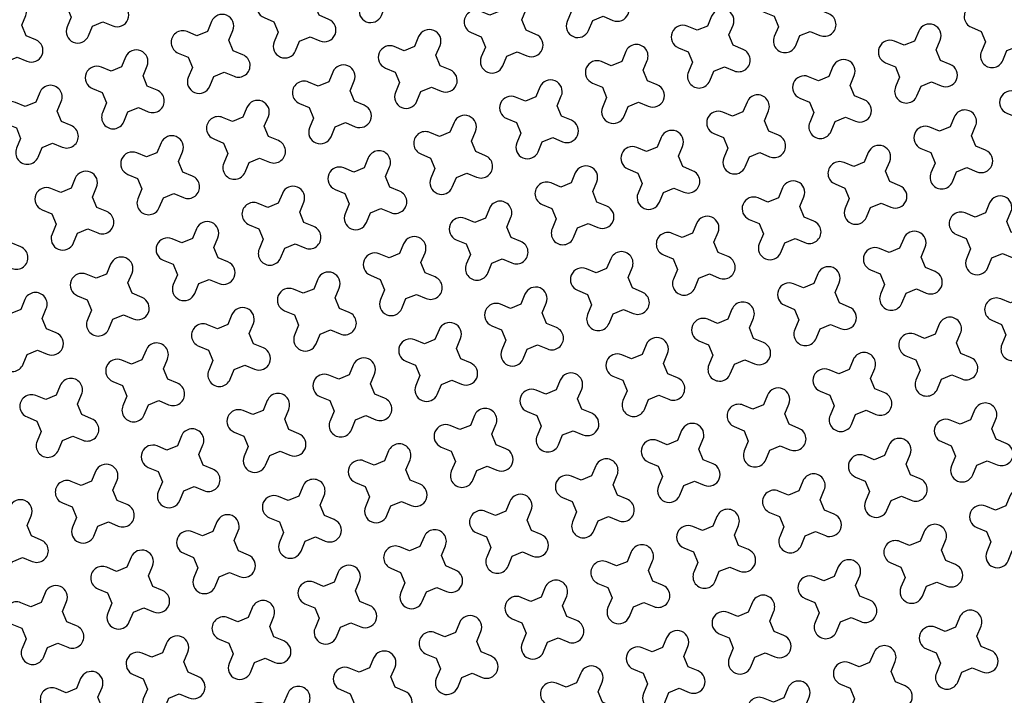
# Model space of a CAD drawing. Units: millimetres. Extents: x -4092 to 666090, y -21003 to 82161.
# Drawn here: x 619865 to 621878, y -12815 to -11434 of the extents above; entities that cross this region are included whole.
import ezdxf

# ---------------------------------------------------------------- set-up
doc = ezdxf.new("R2010")
doc.units = ezdxf.units.MM
doc.header["$MEASUREMENT"] = 0
doc.layers.add('dim', color=2, linetype='Continuous')

msp = doc.modelspace()

# ---------------------------------------------------------------- linework, layer by layer
at = {"ltscale": 0.1}
msp.add_lwpolyline([(611770.3, -12307), (611770.3, -12307, -0.061839), (622015.8, -8062.1, -0.061839)], format="xyb", dxfattribs=at)
at = {"color": 253, "ltscale": 0.1}
msp.add_lwpolyline([(611906.7, -12318, -0.060721), (621946, -8158.5)], format="xyb", dxfattribs=at)
at = {"layer": 'dim', "color": 3}
for points in [[(620652.7, -11352.6), (620643.9, -11331.3), (620652.2, -11311.3, 1), (620608.3, -11293), (620600, -11313), (620578.7, -11321.8), (620558.7, -11313.5, 1), (620540.5, -11357.4), (620560.5, -11365.7), (620569.3, -11387), (620560.9, -11407, 1), (620604.8, -11425.2), (620613.1, -11405.2), (620634.4, -11396.4), (620654.4, -11404.8, 1), (620672.7, -11360.9)], [(621076.2, -11383.3), (621067.4, -11362), (621075.7, -11342, 1), (621031.9, -11323.7), (621023.6, -11343.7), (621002.3, -11352.5), (620982.2, -11344.2, 1), (620964, -11388.1), (620984, -11396.4), (620992.8, -11417.7), (620984.5, -11437.7, 1), (621028.3, -11455.9), (621036.7, -11435.9), (621058, -11427.1), (621078, -11435.5, 1), (621096.2, -11391.6)], [(620053.6, -11394.3), (620044.8, -11373), (620053.1, -11353, 1), (620009.2, -11334.8), (620000.9, -11354.8), (619979.6, -11363.6), (619959.6, -11355.3, 1), (619941.4, -11399.1), (619961.4, -11407.4), (619970.2, -11428.7), (619961.8, -11448.8, 1), (620005.7, -11467), (620014, -11447), (620035.3, -11438.2), (620055.3, -11446.5, 1), (620073.6, -11402.7)], [(620477.1, -11425), (620468.3, -11403.7), (620476.6, -11383.7, 1), (620432.8, -11365.5), (620424.5, -11385.5), (620403.1, -11394.3), (620383.1, -11386, 1), (620364.9, -11429.8), (620384.9, -11438.1), (620393.7, -11459.4), (620385.4, -11479.4, 1), (620429.2, -11497.7), (620437.5, -11477.7), (620458.9, -11468.9), (620478.9, -11477.2, 1), (620497.1, -11433.4)], [(621499.8, -11414), (621491, -11392.7), (621499.3, -11372.7, 1), (621455.4, -11354.4), (621447.1, -11374.4), (621425.8, -11383.2), (621405.8, -11374.9, 1), (621387.6, -11418.7), (621407.6, -11427.1), (621416.4, -11448.4), (621408, -11468.4, 1), (621451.9, -11486.6), (621460.2, -11466.6), (621481.5, -11457.8), (621501.5, -11466.1, 1), (621519.8, -11422.3)], [(621923.3, -11444.7), (621914.5, -11423.4), (621922.8, -11403.3, 1), (621879, -11385.1), (621870.7, -11405.1), (621849.4, -11413.9), (621829.3, -11405.6, 1), (621811.1, -11449.4), (621831.1, -11457.8), (621839.9, -11479.1), (621831.6, -11499.1, 1), (621875.4, -11517.3), (621883.8, -11497.3), (621905.1, -11488.5), (621925.1, -11496.8, 1), (621943.3, -11453)], [(619878, -11466.8), (619869.2, -11445.4), (619877.5, -11425.4, 1), (619833.7, -11407.2), (619825.4, -11427.2), (619804, -11436), (619784, -11427.7, 1), (619765.8, -11471.5), (619785.8, -11479.9), (619794.6, -11501.2), (619786.3, -11521.2, 1), (619830.1, -11539.4), (619838.4, -11519.4), (619859.8, -11510.6), (619879.8, -11518.9, 1), (619898, -11475.1)], [(620900.6, -11455.7), (620891.9, -11434.4), (620900.2, -11414.4, 1), (620856.3, -11396.2), (620848, -11416.2), (620826.7, -11425), (620806.7, -11416.6, 1), (620788.5, -11460.5), (620808.5, -11468.8), (620817.3, -11490.1), (620808.9, -11510.1, 1), (620852.8, -11528.4), (620861.1, -11508.4), (620882.4, -11499.6), (620902.4, -11507.9, 1), (620920.7, -11464)], [(621324.2, -11486.4), (621315.4, -11465.1), (621323.7, -11445.1, 1), (621279.9, -11426.9), (621271.6, -11446.9), (621250.2, -11455.7), (621230.2, -11447.3, 1), (621212, -11491.2), (621232, -11499.5), (621240.8, -11520.8), (621232.5, -11540.8, 1), (621276.3, -11559.1), (621284.6, -11539.1), (621306, -11530.3), (621326, -11538.6, 1), (621344.2, -11494.7)], [(620301.5, -11497.5), (620292.7, -11476.1), (620301.1, -11456.1, 1), (620257.2, -11437.9), (620248.9, -11457.9), (620227.6, -11466.7), (620207.6, -11458.4, 1), (620189.3, -11502.2), (620209.4, -11510.5), (620218.2, -11531.9), (620209.8, -11551.9, 1), (620253.7, -11570.1), (620262, -11550.1), (620283.3, -11541.3), (620303.3, -11549.6, 1), (620321.6, -11505.8)], [(620725.1, -11528.2), (620716.3, -11506.8), (620724.6, -11486.8, 1), (620680.8, -11468.6), (620672.5, -11488.6), (620651.1, -11497.4), (620631.1, -11489.1, 1), (620612.9, -11532.9), (620632.9, -11541.2), (620641.7, -11562.6), (620633.4, -11582.6, 1), (620677.2, -11600.8), (620685.5, -11580.8), (620706.9, -11572), (620726.9, -11580.3, 1), (620745.1, -11536.5)], [(621747.7, -11517.1), (621739, -11495.8), (621747.3, -11475.8, 1), (621703.4, -11457.5), (621695.1, -11477.6), (621673.8, -11486.4), (621653.8, -11478, 1), (621635.5, -11521.9), (621655.6, -11530.2), (621664.4, -11551.5), (621656, -11571.5, 1), (621699.9, -11589.8), (621708.2, -11569.7), (621729.5, -11560.9), (621749.5, -11569.3, 1), (621767.8, -11525.4)], [(620126, -11569.9), (620117.2, -11548.6), (620125.5, -11528.6, 1), (620081.7, -11510.3), (620073.3, -11530.3), (620052, -11539.1), (620032, -11530.8, 1), (620013.8, -11574.7), (620033.8, -11583), (620042.6, -11604.3), (620034.3, -11624.3, 1), (620078.1, -11642.5), (620086.4, -11622.5), (620107.8, -11613.7), (620127.8, -11622.1, 1), (620146, -11578.2)], [(621148.6, -11558.8), (621139.8, -11537.5), (621148.2, -11517.5, 1), (621104.3, -11499.3), (621096, -11519.3), (621074.7, -11528.1), (621054.7, -11519.8, 1), (621036.4, -11563.6), (621056.5, -11571.9), (621065.3, -11593.3), (621056.9, -11613.3, 1), (621100.8, -11631.5), (621109.1, -11611.5), (621130.4, -11602.7), (621150.4, -11611, 1), (621168.7, -11567.2)], [(621572.2, -11589.5), (621563.4, -11568.2), (621571.7, -11548.2, 1), (621527.9, -11530), (621519.6, -11550), (621498.2, -11558.8), (621478.2, -11550.5, 1), (621460, -11594.3), (621480, -11602.6), (621488.8, -11623.9), (621480.5, -11644, 1), (621524.3, -11662.2), (621532.6, -11642.2), (621554, -11633.4), (621574, -11641.7, 1), (621592.2, -11597.9)], [(620549.5, -11600.6), (620540.7, -11579.3), (620549.1, -11559.3, 1), (620505.2, -11541), (620496.9, -11561), (620475.6, -11569.8), (620455.6, -11561.5, 1), (620437.3, -11605.3), (620457.3, -11613.7), (620466.1, -11635), (620457.8, -11655, 1), (620501.7, -11673.2), (620510, -11653.2), (620531.3, -11644.4), (620551.3, -11652.7, 1), (620569.5, -11608.9)], [(621995.7, -11620.2), (621986.9, -11598.9), (621995.3, -11578.9, 1), (621951.4, -11560.7), (621943.1, -11580.7), (621921.8, -11589.5), (621901.8, -11581.2, 1), (621883.5, -11625), (621903.6, -11633.3), (621912.3, -11654.6), (621904, -11674.7, 1), (621947.9, -11692.9), (621956.2, -11672.9), (621977.5, -11664.1), (621997.5, -11672.4, 1), (622015.8, -11628.6)], [(619950.4, -11642.3), (619941.6, -11621), (619950, -11601, 1), (619906.1, -11582.8), (619897.8, -11602.8), (619876.5, -11611.6), (619856.5, -11603.2, 1), (619838.2, -11647.1), (619858.2, -11655.4), (619867, -11676.7), (619858.7, -11696.7, 1), (619902.6, -11715), (619910.9, -11695), (619932.2, -11686.2), (619952.2, -11694.5, 1), (619970.4, -11650.6)], [(620973.1, -11631.3), (620964.3, -11610), (620972.6, -11589.9, 1), (620928.8, -11571.7), (620920.4, -11591.7), (620899.1, -11600.5), (620879.1, -11592.2, 1), (620860.9, -11636), (620880.9, -11644.4), (620889.7, -11665.7), (620881.4, -11685.7, 1), (620925.2, -11703.9), (620933.5, -11683.9), (620954.9, -11675.1), (620974.9, -11683.4, 1), (620993.1, -11639.6)], [(621396.6, -11662), (621387.8, -11640.7), (621396.2, -11620.6, 1), (621352.3, -11602.4), (621344, -11622.4), (621322.7, -11631.2), (621302.7, -11622.9, 1), (621284.4, -11666.7), (621304.4, -11675.1), (621313.2, -11696.4), (621304.9, -11716.4, 1), (621348.8, -11734.6), (621357.1, -11714.6), (621378.4, -11705.8), (621398.4, -11714.1, 1), (621416.6, -11670.3)], [(620374, -11673), (620365.2, -11651.7), (620373.5, -11631.7, 1), (620329.7, -11613.5), (620321.3, -11633.5), (620300, -11642.3), (620280, -11633.9, 1), (620261.8, -11677.8), (620281.8, -11686.1), (620290.6, -11707.4), (620282.3, -11727.4, 1), (620326.1, -11745.7), (620334.4, -11725.7), (620355.7, -11716.9), (620375.8, -11725.2, 1), (620394, -11681.3)], [(620797.5, -11703.7), (620788.7, -11682.4), (620797, -11662.4, 1), (620753.2, -11644.1), (620744.9, -11664.2), (620723.6, -11673), (620703.6, -11664.6, 1), (620685.3, -11708.5), (620705.3, -11716.8), (620714.1, -11738.1), (620705.8, -11758.1, 1), (620749.7, -11776.4), (620758, -11756.3), (620779.3, -11747.6), (620799.3, -11755.9, 1), (620817.5, -11712)], [(621820.2, -11692.7), (621811.4, -11671.3), (621819.7, -11651.3, 1), (621775.9, -11633.1), (621767.5, -11653.1), (621746.2, -11661.9), (621726.2, -11653.6, 1), (621708, -11697.4), (621728, -11705.8), (621736.8, -11727.1), (621728.5, -11747.1, 1), (621772.3, -11765.3), (621780.6, -11745.3), (621802, -11736.5), (621822, -11744.8, 1), (621840.2, -11701)], [(620198.4, -11745.5), (620189.6, -11724.1), (620197.9, -11704.1, 1), (620154.1, -11685.9), (620145.8, -11705.9), (620124.5, -11714.7), (620104.4, -11706.4, 1), (620086.2, -11750.2), (620106.2, -11758.5), (620115, -11779.9), (620106.7, -11799.9, 1), (620150.5, -11818.1), (620158.9, -11798.1), (620180.2, -11789.3), (620200.2, -11797.6, 1), (620218.4, -11753.8)], [(621221.1, -11734.4), (621212.3, -11713.1), (621220.6, -11693.1, 1), (621176.8, -11674.8), (621168.4, -11694.9), (621147.1, -11703.7), (621127.1, -11695.3, 1), (621108.9, -11739.2), (621128.9, -11747.5), (621137.7, -11768.8), (621129.4, -11788.8, 1), (621173.2, -11807.1), (621181.5, -11787), (621202.8, -11778.2), (621222.9, -11786.6, 1), (621241.1, -11742.7)], [(621644.6, -11765.1), (621635.8, -11743.8), (621644.1, -11723.8, 1), (621600.3, -11705.5), (621592, -11725.5), (621570.7, -11734.3), (621550.7, -11726, 1), (621532.4, -11769.9), (621552.4, -11778.2), (621561.2, -11799.5), (621552.9, -11819.5, 1), (621596.7, -11837.7), (621605.1, -11817.7), (621626.4, -11808.9), (621646.4, -11817.3, 1), (621664.6, -11773.4)], [(620622, -11776.1), (620613.2, -11754.8), (620621.5, -11734.8, 1), (620577.7, -11716.6), (620569.3, -11736.6), (620548, -11745.4), (620528, -11737.1, 1), (620509.8, -11780.9), (620529.8, -11789.2), (620538.6, -11810.6), (620530.3, -11830.6, 1), (620574.1, -11848.8), (620582.4, -11828.8), (620603.7, -11820), (620623.7, -11828.3, 1), (620642, -11784.5)], [(621045.5, -11806.8), (621036.7, -11785.5), (621045, -11765.5, 1), (621001.2, -11747.3), (620992.9, -11767.3), (620971.6, -11776.1), (620951.5, -11767.8, 1), (620933.3, -11811.6), (620953.3, -11819.9), (620962.1, -11841.2), (620953.8, -11861.3, 1), (620997.6, -11879.5), (621006, -11859.5), (621027.3, -11850.7), (621047.3, -11859, 1), (621065.5, -11815.2)], [(620022.9, -11817.9), (620014.1, -11796.6), (620022.4, -11776.6, 1), (619978.5, -11758.3), (619970.2, -11778.3), (619948.9, -11787.1), (619928.9, -11778.8, 1), (619910.7, -11822.6), (619930.7, -11831), (619939.5, -11852.3), (619931.1, -11872.3, 1), (619975, -11890.5), (619983.3, -11870.5), (620004.6, -11861.7), (620024.6, -11870, 1), (620042.9, -11826.2)], [(620446.4, -11848.6), (620437.6, -11827.3), (620445.9, -11807.2, 1), (620402.1, -11789), (620393.8, -11809), (620372.4, -11817.8), (620352.4, -11809.5, 1), (620334.2, -11853.3), (620354.2, -11861.7), (620363, -11883), (620354.7, -11903, 1), (620398.5, -11921.2), (620406.9, -11901.2), (620428.2, -11892.4), (620448.2, -11900.7, 1), (620466.4, -11856.9)], [(621469.1, -11837.5), (621460.3, -11816.2), (621468.6, -11796.2, 1), (621424.8, -11778), (621416.4, -11798), (621395.1, -11806.8), (621375.1, -11798.5, 1), (621356.9, -11842.3), (621376.9, -11850.6), (621385.7, -11871.9), (621377.4, -11892, 1), (621421.2, -11910.2), (621429.5, -11890.2), (621450.8, -11881.4), (621470.8, -11889.7, 1), (621489.1, -11845.9)], [(621892.6, -11868.2), (621883.8, -11846.9), (621892.1, -11826.9, 1), (621848.3, -11808.7), (621840, -11828.7), (621818.7, -11837.5), (621798.6, -11829.1, 1), (621780.4, -11873), (621800.4, -11881.3), (621809.2, -11902.6), (621800.9, -11922.6, 1), (621844.7, -11940.9), (621853.1, -11920.9), (621874.4, -11912.1), (621894.4, -11920.4, 1), (621912.6, -11876.5)], [(619847.3, -11890.3), (619838.5, -11869), (619846.8, -11849, 1), (619803, -11830.8), (619794.7, -11850.8), (619773.3, -11859.6), (619753.3, -11851.2, 1), (619735.1, -11895.1), (619755.1, -11903.4), (619763.9, -11924.7), (619755.6, -11944.7, 1), (619799.4, -11963), (619807.7, -11943), (619829.1, -11934.2), (619849.1, -11942.5, 1), (619867.3, -11898.6)], [(620870, -11879.3), (620861.2, -11858), (620869.5, -11837.9, 1), (620825.6, -11819.7), (620817.3, -11839.7), (620796, -11848.5), (620776, -11840.2, 1), (620757.8, -11884), (620777.8, -11892.4), (620786.6, -11913.7), (620778.2, -11933.7, 1), (620822.1, -11951.9), (620830.4, -11931.9), (620851.7, -11923.1), (620871.7, -11931.4, 1), (620890, -11887.6)], [(621293.5, -11910), (621284.7, -11888.6), (621293, -11868.6, 1), (621249.2, -11850.4), (621240.9, -11870.4), (621219.5, -11879.2), (621199.5, -11870.9, 1), (621181.3, -11914.7), (621201.3, -11923), (621210.1, -11944.4), (621201.8, -11964.4, 1), (621245.6, -11982.6), (621254, -11962.6), (621275.3, -11953.8), (621295.3, -11962.1, 1), (621313.5, -11918.3)], [(620270.8, -11921), (620262.1, -11899.7), (620270.4, -11879.7, 1), (620226.5, -11861.4), (620218.2, -11881.5), (620196.9, -11890.3), (620176.9, -11881.9, 1), (620158.6, -11925.8), (620178.7, -11934.1), (620187.5, -11955.4), (620179.1, -11975.4, 1), (620223, -11993.7), (620231.3, -11973.6), (620252.6, -11964.8), (620272.6, -11973.2, 1), (620290.9, -11929.3)], [(620694.4, -11951.7), (620685.6, -11930.4), (620693.9, -11910.4, 1), (620650.1, -11892.1), (620641.8, -11912.2), (620620.4, -11920.9), (620600.4, -11912.6, 1), (620582.2, -11956.5), (620602.2, -11964.8), (620611, -11986.1), (620602.7, -12006.1, 1), (620646.5, -12024.4), (620654.8, -12004.3), (620676.2, -11995.5), (620696.2, -12003.9, 1), (620714.4, -11960)], [(621717.1, -11940.7), (621708.3, -11919.3), (621716.6, -11899.3, 1), (621672.7, -11881.1), (621664.4, -11901.1), (621643.1, -11909.9), (621623.1, -11901.6, 1), (621604.9, -11945.4), (621624.9, -11953.7), (621633.7, -11975.1), (621625.3, -11995.1, 1), (621669.2, -12013.3), (621677.5, -11993.3), (621698.8, -11984.5), (621718.8, -11992.8, 1), (621737.1, -11949)], [(620095.3, -11993.4), (620086.5, -11972.1), (620094.8, -11952.1, 1), (620051, -11933.9), (620042.7, -11953.9), (620021.3, -11962.7), (620001.3, -11954.4, 1), (619983.1, -11998.2), (620003.1, -12006.5), (620011.9, -12027.8), (620003.6, -12047.9, 1), (620047.4, -12066.1), (620055.7, -12046.1), (620077.1, -12037.3), (620097.1, -12045.6, 1), (620115.3, -12001.8)], [(621117.9, -11982.4), (621109.2, -11961.1), (621117.5, -11941.1, 1), (621073.6, -11922.8), (621065.3, -11942.8), (621044, -11951.6), (621024, -11943.3, 1), (621005.7, -11987.2), (621025.8, -11995.5), (621034.6, -12016.8), (621026.2, -12036.8, 1), (621070.1, -12055), (621078.4, -12035), (621099.7, -12026.2), (621119.7, -12034.6, 1), (621138, -11990.7)], [(621541.5, -12013.1), (621532.7, -11991.8), (621541, -11971.8, 1), (621497.2, -11953.5), (621488.9, -11973.5), (621467.5, -11982.3), (621447.5, -11974, 1), (621429.3, -12017.9), (621449.3, -12026.2), (621458.1, -12047.5), (621449.8, -12067.5, 1), (621493.6, -12085.7), (621501.9, -12065.7), (621523.3, -12056.9), (621543.3, -12065.3, 1), (621561.5, -12021.4)], [(620518.8, -12024.1), (620510, -12002.8), (620518.4, -11982.8, 1), (620474.5, -11964.6), (620466.2, -11984.6), (620444.9, -11993.4), (620424.9, -11985.1, 1), (620406.6, -12028.9), (620426.7, -12037.2), (620435.4, -12058.5), (620427.1, -12078.6, 1), (620471, -12096.8), (620479.3, -12076.8), (620500.6, -12068), (620520.6, -12076.3, 1), (620538.9, -12032.5)], [(621965, -12043.8), (621956.2, -12022.5), (621964.6, -12002.5, 1), (621920.7, -11984.2), (621912.4, -12004.2), (621891.1, -12013), (621871.1, -12004.7, 1), (621852.8, -12048.5), (621872.9, -12056.9), (621881.7, -12078.2), (621873.3, -12098.2, 1), (621917.2, -12116.4), (621925.5, -12096.4), (621946.8, -12087.6), (621966.8, -12095.9, 1), (621985.1, -12052.1)], [(619919.7, -12065.9), (619910.9, -12044.6), (619919.3, -12024.5, 1), (619875.4, -12006.3), (619867.1, -12026.3), (619845.8, -12035.1), (619825.8, -12026.8, 1), (619807.5, -12070.6), (619827.5, -12079), (619836.3, -12100.3), (619828, -12120.3, 1), (619871.9, -12138.5), (619880.2, -12118.5), (619901.5, -12109.7), (619921.5, -12118, 1), (619939.7, -12074.2)], [(620942.4, -12054.8), (620933.6, -12033.5), (620941.9, -12013.5, 1), (620898.1, -11995.3), (620889.8, -12015.3), (620868.4, -12024.1), (620848.4, -12015.8, 1), (620830.2, -12059.6), (620850.2, -12067.9), (620859, -12089.2), (620850.7, -12109.2, 1), (620894.5, -12127.5), (620902.8, -12107.5), (620924.2, -12098.7), (620944.2, -12107, 1), (620962.4, -12063.2)], [(621365.9, -12085.5), (621357.1, -12064.2), (621365.5, -12044.2, 1), (621321.6, -12026), (621313.3, -12046), (621292, -12054.8), (621272, -12046.4, 1), (621253.7, -12090.3), (621273.8, -12098.6), (621282.5, -12119.9), (621274.2, -12139.9, 1), (621318.1, -12158.2), (621326.4, -12138.2), (621347.7, -12129.4), (621367.7, -12137.7, 1), (621386, -12093.8)], [(620343.3, -12096.6), (620334.5, -12075.2), (620342.8, -12055.2, 1), (620299, -12037), (620290.6, -12057), (620269.3, -12065.8), (620249.3, -12057.5, 1), (620231.1, -12101.3), (620251.1, -12109.7), (620259.9, -12131), (620251.6, -12151, 1), (620295.4, -12169.2), (620303.7, -12149.2), (620325.1, -12140.4), (620345.1, -12148.7, 1), (620363.3, -12104.9)], [(620766.8, -12127.3), (620758, -12105.9), (620766.4, -12085.9, 1), (620722.5, -12067.7), (620714.2, -12087.7), (620692.9, -12096.5), (620672.9, -12088.2, 1), (620654.6, -12132), (620674.6, -12140.3), (620683.4, -12161.7), (620675.1, -12181.7, 1), (620719, -12199.9), (620727.3, -12179.9), (620748.6, -12171.1), (620768.6, -12179.4, 1), (620786.8, -12135.6)], [(621789.5, -12116.2), (621780.7, -12094.9), (621789, -12074.9, 1), (621745.2, -12056.7), (621736.9, -12076.7), (621715.5, -12085.5), (621695.5, -12077.1, 1), (621677.3, -12121), (621697.3, -12129.3), (621706.1, -12150.6), (621697.8, -12170.6, 1), (621741.6, -12188.9), (621749.9, -12168.9), (621771.3, -12160.1), (621791.3, -12168.4, 1), (621809.5, -12124.5)], [(620167.7, -12169), (620158.9, -12147.7), (620167.2, -12127.7, 1), (620123.4, -12109.4), (620115.1, -12129.4), (620093.8, -12138.2), (620073.8, -12129.9, 1), (620055.5, -12173.8), (620075.5, -12182.1), (620084.3, -12203.4), (620076, -12223.4, 1), (620119.8, -12241.6), (620128.2, -12221.6), (620149.5, -12212.8), (620169.5, -12221.2, 1), (620187.7, -12177.3)], [(621190.4, -12158), (621181.6, -12136.6), (621189.9, -12116.6, 1), (621146.1, -12098.4), (621137.7, -12118.4), (621116.4, -12127.2), (621096.4, -12118.9, 1), (621078.2, -12162.7), (621098.2, -12171), (621107, -12192.4), (621098.7, -12212.4, 1), (621142.5, -12230.6), (621150.8, -12210.6), (621172.1, -12201.8), (621192.2, -12210.1, 1), (621210.4, -12166.3)], [(621613.9, -12188.6), (621605.1, -12167.3), (621613.5, -12147.3, 1), (621569.6, -12129.1), (621561.3, -12149.1), (621540, -12157.9), (621520, -12149.6, 1), (621501.7, -12193.4), (621521.7, -12201.7), (621530.5, -12223.1), (621522.2, -12243.1, 1), (621566.1, -12261.3), (621574.4, -12241.3), (621595.7, -12232.5), (621615.7, -12240.8, 1), (621633.9, -12197)], [(620591.3, -12199.7), (620582.5, -12178.4), (620590.8, -12158.4, 1), (620547, -12140.1), (620538.6, -12160.1), (620517.3, -12168.9), (620497.3, -12160.6, 1), (620479.1, -12204.5), (620499.1, -12212.8), (620507.9, -12234.1), (620499.6, -12254.1, 1), (620543.4, -12272.3), (620551.7, -12252.3), (620573, -12243.5), (620593.1, -12251.9, 1), (620611.3, -12208)], [(621014.8, -12230.4), (621006, -12209.1), (621014.3, -12189.1, 1), (620970.5, -12170.8), (620962.2, -12190.8), (620940.9, -12199.6), (620920.9, -12191.3, 1), (620902.6, -12235.2), (620922.6, -12243.5), (620931.4, -12264.8), (620923.1, -12284.8, 1), (620966.9, -12303), (620975.3, -12283), (620996.6, -12274.2), (621016.6, -12282.5, 1), (621034.8, -12238.7)], [(619992.2, -12241.4), (619983.4, -12220.1), (619991.7, -12200.1, 1), (619947.8, -12181.9), (619939.5, -12201.9), (619918.2, -12210.7), (619898.2, -12202.4, 1), (619880, -12246.2), (619900, -12254.5), (619908.8, -12275.8), (619900.5, -12295.9, 1), (619944.3, -12314.1), (619952.6, -12294.1), (619973.9, -12285.3), (619993.9, -12293.6, 1), (620012.2, -12249.8)], [(620415.7, -12272.1), (620406.9, -12250.8), (620415.2, -12230.8, 1), (620371.4, -12212.6), (620363.1, -12232.6), (620341.8, -12241.4), (620321.7, -12233.1, 1), (620303.5, -12276.9), (620323.5, -12285.2), (620332.3, -12306.5), (620324, -12326.5, 1), (620367.8, -12344.8), (620376.2, -12324.8), (620397.5, -12316), (620417.5, -12324.3, 1), (620435.7, -12280.4)], [(621438.4, -12261.1), (621429.6, -12239.8), (621437.9, -12219.7, 1), (621394.1, -12201.5), (621385.7, -12221.5), (621364.4, -12230.3), (621344.4, -12222, 1), (621326.2, -12265.8), (621346.2, -12274.2), (621355, -12295.5), (621346.7, -12315.5, 1), (621390.5, -12333.7), (621398.8, -12313.7), (621420.1, -12304.9), (621440.2, -12313.2, 1), (621458.4, -12269.4)], [(621861.9, -12291.8), (621853.1, -12270.5), (621861.4, -12250.4, 1), (621817.6, -12232.2), (621809.3, -12252.2), (621788, -12261), (621768, -12252.7, 1), (621749.7, -12296.5), (621769.7, -12304.9), (621778.5, -12326.2), (621770.2, -12346.2, 1), (621814, -12364.4), (621822.4, -12344.4), (621843.7, -12335.6), (621863.7, -12343.9, 1), (621881.9, -12300.1)], [(620839.3, -12302.8), (620830.5, -12281.5), (620838.8, -12261.5, 1), (620794.9, -12243.3), (620786.6, -12263.3), (620765.3, -12272.1), (620745.3, -12263.7, 1), (620727.1, -12307.6), (620747.1, -12315.9), (620755.9, -12337.2), (620747.5, -12357.2, 1), (620791.4, -12375.5), (620799.7, -12355.5), (620821, -12346.7), (620841, -12355, 1), (620859.3, -12311.1)], [(621262.8, -12333.5), (621254, -12312.2), (621262.3, -12292.2, 1), (621218.5, -12274), (621210.2, -12294), (621188.9, -12302.8), (621168.8, -12294.4, 1), (621150.6, -12338.3), (621170.6, -12346.6), (621179.4, -12367.9), (621171.1, -12387.9, 1), (621214.9, -12406.2), (621223.3, -12386.2), (621244.6, -12377.4), (621264.6, -12385.7, 1), (621282.8, -12341.8)], [(620240.2, -12344.6), (620231.4, -12323.2), (620239.7, -12303.2, 1), (620195.8, -12285), (620187.5, -12305), (620166.2, -12313.8), (620146.2, -12305.5, 1), (620128, -12349.3), (620148, -12357.6), (620156.8, -12379), (620148.4, -12399, 1), (620192.3, -12417.2), (620200.6, -12397.2), (620221.9, -12388.4), (620241.9, -12396.7, 1), (620260.2, -12352.9)], [(620663.7, -12375.3), (620654.9, -12353.9), (620663.2, -12333.9, 1), (620619.4, -12315.7), (620611.1, -12335.7), (620589.7, -12344.5), (620569.7, -12336.2, 1), (620551.5, -12380), (620571.5, -12388.3), (620580.3, -12409.7), (620572, -12429.7, 1), (620615.8, -12447.9), (620624.2, -12427.9), (620645.5, -12419.1), (620665.5, -12427.4, 1), (620683.7, -12383.6)], [(621686.4, -12364.2), (621677.6, -12342.9), (621685.9, -12322.9, 1), (621642, -12304.6), (621633.7, -12324.7), (621612.4, -12333.5), (621592.4, -12325.1, 1), (621574.2, -12369), (621594.2, -12377.3), (621603, -12398.6), (621594.6, -12418.6, 1), (621638.5, -12436.9), (621646.8, -12416.8), (621668.1, -12408), (621688.1, -12416.4, 1), (621706.4, -12372.5)], [(621087.3, -12405.9), (621078.5, -12384.6), (621086.8, -12364.6, 1), (621042.9, -12346.4), (621034.6, -12366.4), (621013.3, -12375.2), (620993.3, -12366.9, 1), (620975.1, -12410.7), (620995.1, -12419), (621003.9, -12440.4), (620995.5, -12460.4, 1), (621039.4, -12478.6), (621047.7, -12458.6), (621069, -12449.8), (621089, -12458.1, 1), (621107.3, -12414.3)], [(620064.6, -12417), (620055.8, -12395.7), (620064.1, -12375.7, 1), (620020.3, -12357.4), (620012, -12377.4), (619990.6, -12386.2), (619970.6, -12377.9, 1), (619952.4, -12421.8), (619972.4, -12430.1), (619981.2, -12451.4), (619972.9, -12471.4, 1), (620016.7, -12489.6), (620025, -12469.6), (620046.4, -12460.8), (620066.4, -12469.2, 1), (620084.6, -12425.3)], [(620488.1, -12447.7), (620479.3, -12426.4), (620487.7, -12406.4, 1), (620443.8, -12388.1), (620435.5, -12408.1), (620414.2, -12416.9), (620394.2, -12408.6, 1), (620375.9, -12452.4), (620396, -12460.8), (620404.8, -12482.1), (620396.4, -12502.1, 1), (620440.3, -12520.3), (620448.6, -12500.3), (620469.9, -12491.5), (620489.9, -12499.8, 1), (620508.2, -12456)], [(621510.8, -12436.6), (621502, -12415.3), (621510.3, -12395.3, 1), (621466.5, -12377.1), (621458.2, -12397.1), (621436.8, -12405.9), (621416.8, -12397.6, 1), (621398.6, -12441.4), (621418.6, -12449.7), (621427.4, -12471), (621419.1, -12491.1, 1), (621462.9, -12509.3), (621471.3, -12489.3), (621492.6, -12480.5), (621512.6, -12488.8, 1), (621530.8, -12445)], [(621934.4, -12467.3), (621925.6, -12446), (621933.9, -12426, 1), (621890, -12407.8), (621881.7, -12427.8), (621860.4, -12436.6), (621840.4, -12428.3, 1), (621822.2, -12472.1), (621842.2, -12480.4), (621851, -12501.7), (621842.6, -12521.8, 1), (621886.5, -12540), (621894.8, -12520), (621916.1, -12511.2), (621936.1, -12519.5, 1), (621954.4, -12475.7)], [(619889, -12489.4), (619880.2, -12468.1), (619888.6, -12448.1, 1), (619844.7, -12429.9), (619836.4, -12449.9), (619815.1, -12458.7), (619795.1, -12450.3, 1), (619776.8, -12494.2), (619796.9, -12502.5), (619805.6, -12523.8), (619797.3, -12543.8, 1), (619841.2, -12562.1), (619849.5, -12542.1), (619870.8, -12533.3), (619890.8, -12541.6, 1), (619909, -12497.7)], [(620911.7, -12478.4), (620902.9, -12457.1), (620911.2, -12437, 1), (620867.4, -12418.8), (620859.1, -12438.8), (620837.7, -12447.6), (620817.7, -12439.3, 1), (620799.5, -12483.1), (620819.5, -12491.5), (620828.3, -12512.8), (620820, -12532.8, 1), (620863.8, -12551), (620872.1, -12531), (620893.5, -12522.2), (620913.5, -12530.5, 1), (620931.7, -12486.7)], [(621335.2, -12509.1), (621326.4, -12487.8), (621334.8, -12467.7, 1), (621290.9, -12449.5), (621282.6, -12469.5), (621261.3, -12478.3), (621241.3, -12470, 1), (621223, -12513.8), (621243.1, -12522.2), (621251.9, -12543.5), (621243.5, -12563.5, 1), (621287.4, -12581.7), (621295.7, -12561.7), (621317, -12552.9), (621337, -12561.2, 1), (621355.3, -12517.4)], [(620312.6, -12520.1), (620303.8, -12498.8), (620312.1, -12478.8, 1), (620268.3, -12460.6), (620260, -12480.6), (620238.6, -12489.4), (620218.6, -12481, 1), (620200.4, -12524.9), (620220.4, -12533.2), (620229.2, -12554.5), (620220.9, -12574.5, 1), (620264.7, -12592.8), (620273, -12572.8), (620294.4, -12564), (620314.4, -12572.3, 1), (620332.6, -12528.4)], [(620736.1, -12550.8), (620727.3, -12529.5), (620735.7, -12509.5, 1), (620691.8, -12491.2), (620683.5, -12511.3), (620662.2, -12520.1), (620642.2, -12511.7, 1), (620623.9, -12555.6), (620643.9, -12563.9), (620652.7, -12585.2), (620644.4, -12605.2, 1), (620688.3, -12623.5), (620696.6, -12603.4), (620717.9, -12594.7), (620737.9, -12603, 1), (620756.1, -12559.1)], [(621758.8, -12539.8), (621750, -12518.4), (621758.3, -12498.4, 1), (621714.5, -12480.2), (621706.2, -12500.2), (621684.8, -12509), (621664.8, -12500.7, 1), (621646.6, -12544.5), (621666.6, -12552.9), (621675.4, -12574.2), (621667.1, -12594.2, 1), (621710.9, -12612.4), (621719.2, -12592.4), (621740.6, -12583.6), (621760.6, -12591.9, 1), (621778.8, -12548.1)], [(620137, -12592.6), (620128.2, -12571.2), (620136.6, -12551.2, 1), (620092.7, -12533), (620084.4, -12553), (620063.1, -12561.8), (620043.1, -12553.5, 1), (620024.8, -12597.3), (620044.8, -12605.6), (620053.6, -12627), (620045.3, -12647, 1), (620089.2, -12665.2), (620097.5, -12645.2), (620118.8, -12636.4), (620138.8, -12644.7, 1), (620157, -12600.9)], [(621159.7, -12581.5), (621150.9, -12560.2), (621159.2, -12540.2, 1), (621115.4, -12521.9), (621107, -12542), (621085.7, -12550.8), (621065.7, -12542.4, 1), (621047.5, -12586.3), (621067.5, -12594.6), (621076.3, -12615.9), (621068, -12635.9, 1), (621111.8, -12654.2), (621120.1, -12634.1), (621141.5, -12625.3), (621161.5, -12633.7, 1), (621179.7, -12589.8)], [(621583.2, -12612.2), (621574.4, -12590.9), (621582.8, -12570.9, 1), (621538.9, -12552.6), (621530.6, -12572.6), (621509.3, -12581.4), (621489.3, -12573.1, 1), (621471, -12617), (621491, -12625.3), (621499.8, -12646.6), (621491.5, -12666.6, 1), (621535.4, -12684.8), (621543.7, -12664.8), (621565, -12656), (621585, -12664.4, 1), (621603.2, -12620.5)], [(620560.6, -12623.2), (620551.8, -12601.9), (620560.1, -12581.9, 1), (620516.3, -12563.7), (620507.9, -12583.7), (620486.6, -12592.5), (620466.6, -12584.2, 1), (620448.4, -12628), (620468.4, -12636.3), (620477.2, -12657.6), (620468.9, -12677.7, 1), (620512.7, -12695.9), (620521, -12675.9), (620542.3, -12667.1), (620562.4, -12675.4, 1), (620580.6, -12631.6)], [(620984.1, -12653.9), (620975.3, -12632.6), (620983.7, -12612.6, 1), (620939.8, -12594.4), (620931.5, -12614.4), (620910.2, -12623.2), (620890.2, -12614.9, 1), (620871.9, -12658.7), (620891.9, -12667), (620900.7, -12688.3), (620892.4, -12708.4, 1), (620936.3, -12726.6), (620944.6, -12706.6), (620965.9, -12697.8), (620985.9, -12706.1, 1), (621004.1, -12662.3)], [(619961.5, -12665), (619952.7, -12643.7), (619961, -12623.6, 1), (619917.2, -12605.4), (619908.8, -12625.4), (619887.5, -12634.2), (619867.5, -12625.9, 1), (619849.3, -12669.7), (619869.3, -12678.1), (619878.1, -12699.4), (619869.8, -12719.4, 1), (619913.6, -12737.6), (619921.9, -12717.6), (619943.2, -12708.8), (619963.3, -12717.1, 1), (619981.5, -12673.3)], [(620385, -12695.7), (620376.2, -12674.4), (620384.5, -12654.3, 1), (620340.7, -12636.1), (620332.4, -12656.1), (620311.1, -12664.9), (620291.1, -12656.6, 1), (620272.8, -12700.4), (620292.8, -12708.8), (620301.6, -12730.1), (620293.3, -12750.1, 1), (620337.1, -12768.3), (620345.5, -12748.3), (620366.8, -12739.5), (620386.8, -12747.8, 1), (620405, -12704)], [(621407.7, -12684.6), (621398.9, -12663.3), (621407.2, -12643.3, 1), (621363.4, -12625.1), (621355, -12645.1), (621333.7, -12653.9), (621313.7, -12645.6, 1), (621295.5, -12689.4), (621315.5, -12697.7), (621324.3, -12719), (621316, -12739, 1), (621359.8, -12757.3), (621368.1, -12737.3), (621389.4, -12728.5), (621409.5, -12736.8, 1), (621427.7, -12693)], [(621831.2, -12715.3), (621822.4, -12694), (621830.8, -12674, 1), (621786.9, -12655.8), (621778.6, -12675.8), (621757.3, -12684.6), (621737.3, -12676.2, 1), (621719, -12720.1), (621739, -12728.4), (621747.8, -12749.7), (621739.5, -12769.7, 1), (621783.4, -12788), (621791.7, -12768), (621813, -12759.2), (621833, -12767.5, 1), (621851.2, -12723.6)], [(620808.6, -12726.4), (620799.8, -12705), (620808.1, -12685, 1), (620764.3, -12666.8), (620755.9, -12686.8), (620734.6, -12695.6), (620714.6, -12687.3, 1), (620696.4, -12731.1), (620716.4, -12739.5), (620725.2, -12760.8), (620716.9, -12780.8, 1), (620760.7, -12799), (620769, -12779), (620790.3, -12770.2), (620810.4, -12778.5, 1), (620828.6, -12734.7)], [(621232.1, -12757.1), (621223.3, -12735.7), (621231.6, -12715.7, 1), (621187.8, -12697.5), (621179.5, -12717.5), (621158.2, -12726.3), (621138.1, -12718, 1), (621119.9, -12761.8), (621139.9, -12770.1), (621148.7, -12791.5), (621140.4, -12811.5, 1), (621184.2, -12829.7), (621192.6, -12809.7), (621213.9, -12800.9), (621233.9, -12809.2, 1), (621252.1, -12765.4)], [(620209.5, -12768.1), (620200.7, -12746.8), (620209, -12726.8, 1), (620165.1, -12708.5), (620156.8, -12728.6), (620135.5, -12737.4), (620115.5, -12729, 1), (620097.3, -12772.9), (620117.3, -12781.2), (620126.1, -12802.5), (620117.7, -12822.5, 1), (620161.6, -12840.8), (620169.9, -12820.7), (620191.2, -12811.9), (620211.2, -12820.3, 1), (620229.5, -12776.4)], [(620633, -12798.8), (620624.2, -12777.5), (620632.5, -12757.5, 1), (620588.7, -12739.2), (620580.4, -12759.3), (620559.1, -12768), (620539, -12759.7, 1), (620520.8, -12803.6), (620540.8, -12811.9), (620549.6, -12833.2), (620541.3, -12853.2, 1), (620585.1, -12871.5), (620593.5, -12851.4), (620614.8, -12842.6), (620634.8, -12851, 1), (620653, -12807.1)], [(621655.7, -12787.8), (621646.9, -12766.4), (621655.2, -12746.4, 1), (621611.4, -12728.2), (621603, -12748.2), (621581.7, -12757), (621561.7, -12748.7, 1), (621543.5, -12792.5), (621563.5, -12800.8), (621572.3, -12822.2), (621564, -12842.2, 1), (621607.8, -12860.4), (621616.1, -12840.4), (621637.4, -12831.6), (621657.4, -12839.9, 1), (621675.7, -12796.1)], [(621056.6, -12829.5), (621047.8, -12808.2), (621056.1, -12788.2, 1), (621012.2, -12769.9), (621003.9, -12789.9), (620982.6, -12798.7), (620962.6, -12790.4, 1), (620944.4, -12834.3), (620964.4, -12842.6), (620973.2, -12863.9), (620964.8, -12883.9, 1), (621008.7, -12902.1), (621017, -12882.1), (621038.3, -12873.3), (621058.3, -12881.7, 1), (621076.6, -12837.8)], [(620033.9, -12840.5), (620025.1, -12819.2), (620033.4, -12799.2, 1), (619989.6, -12781), (619981.3, -12801), (619959.9, -12809.8), (619939.9, -12801.5, 1), (619921.7, -12845.3), (619941.7, -12853.6), (619950.5, -12874.9), (619942.2, -12895, 1), (619986, -12913.2), (619994.4, -12893.2), (620015.7, -12884.4), (620035.7, -12892.7, 1), (620053.9, -12848.9)], [(620457.5, -12871.2), (620448.7, -12849.9), (620457, -12829.9, 1), (620413.1, -12811.7), (620404.8, -12831.7), (620383.5, -12840.5), (620363.5, -12832.2, 1), (620345.3, -12876), (620365.3, -12884.3), (620374.1, -12905.6), (620365.7, -12925.7, 1), (620409.6, -12943.9), (620417.9, -12923.9), (620439.2, -12915.1), (620459.2, -12923.4, 1), (620477.5, -12879.6)], [(621480.1, -12860.2), (621471.3, -12838.9), (621479.6, -12818.9, 1), (621435.8, -12800.6), (621427.5, -12820.6), (621406.2, -12829.4), (621386.1, -12821.1, 1), (621367.9, -12865), (621387.9, -12873.3), (621396.7, -12894.6), (621388.4, -12914.6, 1), (621432.2, -12932.8), (621440.6, -12912.8), (621461.9, -12904), (621481.9, -12912.4, 1), (621500.1, -12868.5)]]:
    msp.add_lwpolyline(points, format="xyb", close=True, dxfattribs=at)

doc.saveas('drawing.dxf')
